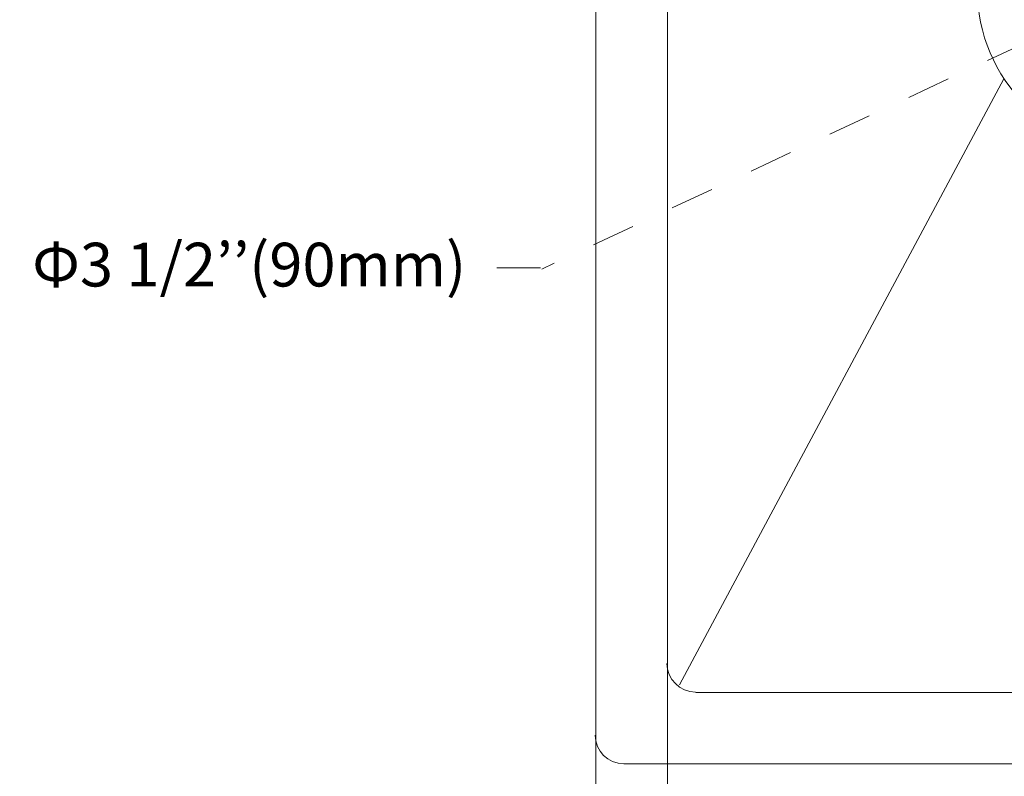
# Model space of a CAD drawing. Units: millimetres. Extents: x -74 to 394, y -666 to -231.
# Drawn here: x 47 to 143, y -401 to -328 of the extents above; entities that cross this region are included whole.
import ezdxf

# ---------------------------------------------------------------- set-up
doc = ezdxf.new("R2010")
doc.units = ezdxf.units.MM
doc.header["$MEASUREMENT"] = 0
for name, pattern in [('AI-Linetype-1', [8.466667, 4.233333, -4.233333]), ('AI-Linetype-2', [8.466667, 4.233333, -4.233333]), ('AI-Linetype-3', [8.466667, 4.233333, -4.233333])]:
    doc.linetypes.add(name, pattern=pattern)
doc.layers.add('_U+56FE_U+5C42 1', color=7, linetype='Continuous')

# ---------------------------------------------------------------- blocks, each defined once
blk = doc.blocks.new('block 14')
at = {"layer": '_U+56FE_U+5C42 1', "color": 18, "true_color": 0x040000, "insert": (48.296, -353.593), "char_height": 4.24603, "attachment_point": 7}
blk.add_mtext('\\fSimHei|b0|i0|c0|p34;\\W1;Φ\\fArial|b0|i0|c0|p34;\\H4.25561;\\C7;\\c16777215;3 1/2’’(90mm)', dxfattribs=at)
blk = doc.blocks.new('block 9')
at = {"layer": '_U+56FE_U+5C42 1', "color": 7, "lineweight": 9, "true_color": 0xffffff}
for points in [[(103.145, -397.306), (103.145, -282.778)], [(110.137, -289.771), (110.137, -390.314)], [(111.313, -392.37), (142.868, -333.373)], [(110.137, -379.325), (110.137, -416.052)], [(103.145, -384.907), (103.145, -431.212)], [(112.899, -393.134), (199.515, -393.134)], [(206.508, -400.068), (105.907, -400.068)]]:
    blk.add_lwpolyline(points, dxfattribs=at)
at = {"layer": '_U+56FE_U+5C42 1', "color": 18, "linetype": 'AI-Linetype-2', "lineweight": 13, "true_color": 0x040000}
blk.add_lwpolyline([(145.107, -329.798), (97.896, -351.896)], dxfattribs=at)
at = {"layer": '_U+56FE_U+5C42 1', "color": 18, "linetype": 'AI-Linetype-3', "lineweight": 13, "true_color": 0x040000}
blk.add_lwpolyline([(97.757, -351.783), (91.954, -351.783)], dxfattribs=at)
at = {"layer": '_U+56FE_U+5C42 1', "color": 7, "lineweight": 9, "true_color": 0xffffff}
blk.add_open_spline([(156.178, -308.751), (147.399, -308.751), (140.283, -315.868), (140.283, -324.646), (140.283, -333.425), (147.399, -340.542), (156.178, -340.542), (164.957, -340.542), (172.073, -333.425), (172.073, -324.646), (172.073, -315.868), (164.957, -308.751), (156.178, -308.751)], degree=3, knots=[0, 0, 0, 0, 1, 1, 1, 2, 2, 2, 3, 3, 3, 4, 4, 4, 4], dxfattribs=at)
for points in [[(110.079, -390.284), (110.079, -391.826), (111.328, -393.075), (112.87, -393.075)], [(103.086, -397.277), (103.086, -398.818), (104.336, -400.068), (105.877, -400.068)]]:
    blk.add_open_spline(points, degree=3, dxfattribs=at)
at = {"layer": '_U+56FE_U+5C42 1'}
blk.add_blockref('block 14', (0, 0), dxfattribs=at)

msp = doc.modelspace()

# ---------------------------------------------------------------- linework, layer by layer
at = {"layer": '_U+56FE_U+5C42 1', "color": 7, "lineweight": 13, "true_color": 0xffffff}
msp.add_open_spline([(319.41, -619.95), (319.41, -619.95), (0.41, -619.95), (0.41, -619.95), (-5.09, -619.95), (-9.59, -615.45), (-9.59, -609.95), (-9.59, -609.95), (-9.59, -240.95), (-9.59, -240.95), (-9.59, -235.45), (-5.09, -230.95), (0.41, -230.95), (0.41, -230.95), (319.41, -230.95), (319.41, -230.95), (324.91, -230.95), (329.41, -235.45), (329.41, -240.95), (329.41, -240.95), (329.41, -609.95), (329.41, -609.95), (329.41, -615.45), (324.91, -619.95), (319.41, -619.95)], degree=3, knots=[0, 0, 0, 0, 1, 1, 1, 2, 2, 2, 3, 3, 3, 4, 4, 4, 5, 5, 5, 6, 6, 6, 7, 7, 7, 8, 8, 8, 8], dxfattribs=at)
at = {"layer": '_U+56FE_U+5C42 1', "color": 7, "linetype": 'AI-Linetype-1', "lineweight": 13, "true_color": 0xffffff}
msp.add_open_spline([(314.91, -615.45), (314.91, -615.45), (4.91, -615.45), (4.91, -615.45), (-0.59, -615.45), (-5.09, -610.95), (-5.09, -605.45), (-5.09, -605.45), (-5.09, -245.45), (-5.09, -245.45), (-5.09, -239.95), (-0.59, -235.45), (4.91, -235.45), (4.91, -235.45), (314.91, -235.45), (314.91, -235.45), (320.41, -235.45), (324.91, -239.95), (324.91, -245.45), (324.91, -245.45), (324.91, -605.45), (324.91, -605.45), (324.91, -610.95), (320.41, -615.45), (314.91, -615.45)], degree=3, knots=[0, 0, 0, 0, 1, 1, 1, 2, 2, 2, 3, 3, 3, 4, 4, 4, 5, 5, 5, 6, 6, 6, 7, 7, 7, 8, 8, 8, 8], dxfattribs=at)

# ---------------------------------------------------------------- block references
at = {"layer": '_U+56FE_U+5C42 1'}
msp.add_blockref('block 9', (0, 0), dxfattribs=at)

doc.saveas('drawing.dxf')
